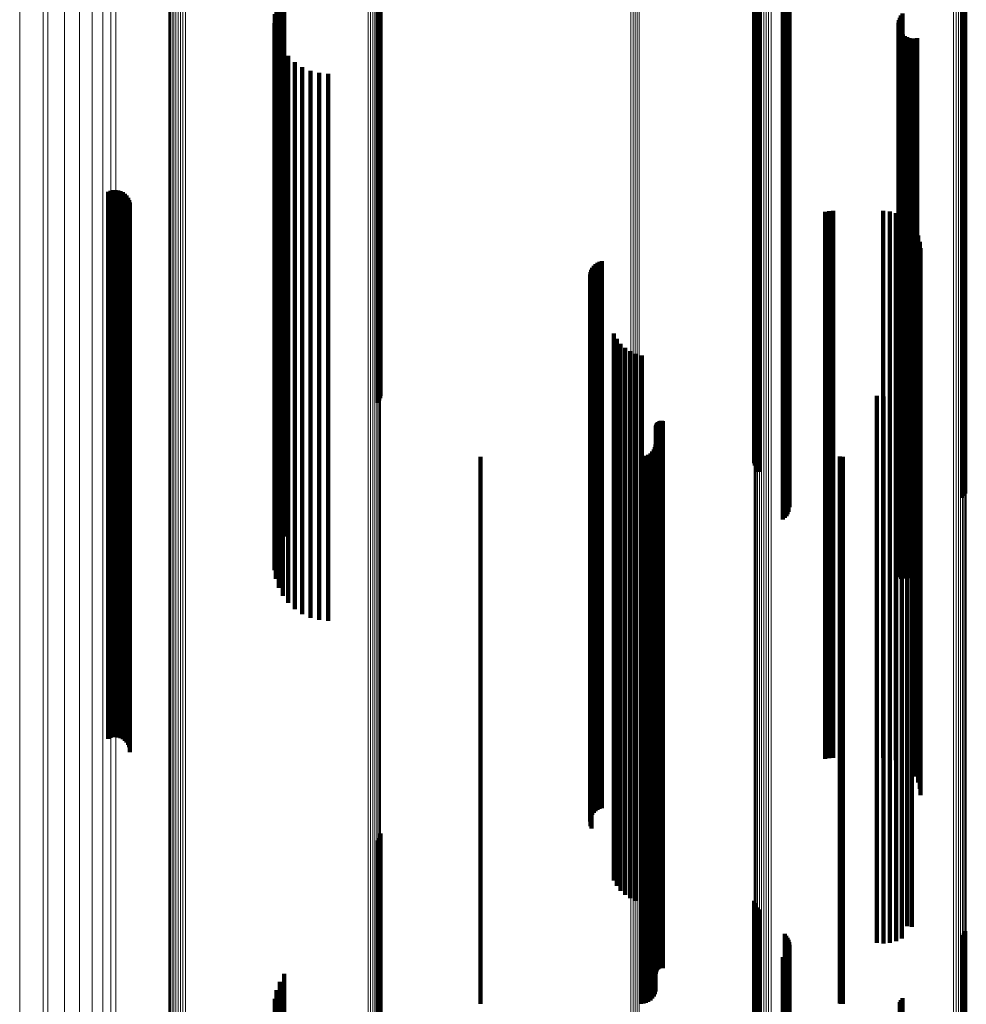
# Model space of a CAD drawing. Units: metres. Extents: x 0.024 to 0.095, y -0.324 to 0.324.
# Drawn here: x 0.024 to 0.059, y -0.044 to -0.008 of the extents above; entities that cross this region are included whole.
import ezdxf

# ---------------------------------------------------------------- set-up
doc = ezdxf.new("R2010")
doc.units = ezdxf.units.M
doc.linetypes.add('AUSGEZOGEN', pattern=[0])
doc.linetypes.add('VERDECKT2_S2', pattern=[0.036, 0.02, -0.016])
doc.layers.add('Standard', color=7, linetype='AUSGEZOGEN', lineweight=13)

msp = doc.modelspace()

# ---------------------------------------------------------------- linework, layer by layer
at = {"layer": 'Standard', "color": 253, "linetype": 'VERDECKT2_S2', "lineweight": 140, "transparency": 33554687}
for p, q in [((0.037326, -0.001758), (0.037326, -0.014366)), ((0.037343, -0.001667), (0.037343, -0.01437)), ((0.037247, -0.001923), (0.037247, -0.014358)), ((0.037293, -0.001844), (0.037293, -0.014362)), ((0.051012, -0.004129), (0.051012, -0.01426)), ((0.051032, -0.004218), (0.051032, -0.014256)), ((0.051067, -0.004303), (0.051067, -0.014252)), ((0.051116, -0.004381), (0.051116, -0.014249)), ((0.051177, -0.004449), (0.051177, -0.014246)), ((0.052126, -0.005345), (0.052126, -0.014206)), ((0.058622, -0.005394), (0.058622, -0.014204)), ((0.05868, -0.005323), (0.05868, -0.014207)), ((0.058724, -0.005243), (0.058724, -0.01421)), ((0.052185, -0.005411), (0.052185, -0.014203)), ((0.052233, -0.005485), (0.052233, -0.014199)), ((0.052268, -0.005566), (0.052268, -0.014196)), ((0.052289, -0.005651), (0.052289, -0.014192)), ((0.052297, -0.005739), (0.052297, -0.014188)), ((0.052187, -0.006068), (0.052187, -0.014173)), ((0.052234, -0.005994), (0.052234, -0.014177)), ((0.052269, -0.005913), (0.052269, -0.01418)), ((0.05206, -0.00619), (0.05206, -0.014168)), ((0.052129, -0.006134), (0.052129, -0.014171)), ((0.033819, -0.006807), (0.033819, -0.014141)), ((0.033654, -0.007091), (0.033654, -0.014128)), ((0.033538, -0.007399), (0.033538, -0.014114)), ((0.033475, -0.007721), (0.033475, -0.0141)), ((0.056333, -0.007845), (0.056333, -0.014094)), ((0.056378, -0.007763), (0.056378, -0.014098)), ((0.056437, -0.007689), (0.056437, -0.014101)), ((0.033467, -0.00805), (0.033467, -0.014085)), ((0.056288, -0.008028), (0.056288, -0.014086)), ((0.05629, -0.008122), (0.05629, -0.014082)), ((0.056302, -0.007935), (0.056302, -0.01409)), ((0.056308, -0.008214), (0.056308, -0.014078)), ((0.033514, -0.008375), (0.033514, -0.014071)), ((0.056341, -0.008302), (0.056341, -0.014074)), ((0.05639, -0.008383), (0.05639, -0.01407)), ((0.056451, -0.008455), (0.056451, -0.014067)), ((0.056525, -0.008514), (0.056525, -0.014064)), ((0.056607, -0.00856), (0.056607, -0.014062)), ((0.056696, -0.008591), (0.056696, -0.014061)), ((0.056789, -0.008607), (0.056789, -0.01406)), ((0.056883, -0.008606), (0.056883, -0.01406)), ((0.056976, -0.008589), (0.056976, -0.014061)), ((0.033615, -0.008688), (0.033615, -0.014057)), ((0.033766, -0.008979), (0.033766, -0.014044)), ((0.033964, -0.009241), (0.033964, -0.014032)), ((0.034204, -0.009466), (0.034204, -0.014022)), ((0.034477, -0.009649), (0.034477, -0.014014)), ((0.034777, -0.009782), (0.034777, -0.014008)), ((0.035095, -0.009864), (0.035095, -0.014004)), ((0.035423, -0.009892), (0.035423, -0.014003)), ((0.033964, -0.014032), (0.033964, -0.028282)), ((0.034204, -0.014022), (0.034204, -0.028262)), ((0.034477, -0.014014), (0.034477, -0.028246)), ((0.034777, -0.014008), (0.034777, -0.028234)), ((0.035095, -0.014004), (0.035095, -0.028227)), ((0.035423, -0.014003), (0.035423, -0.028224)), ((0.027373, -0.014206), (0.027373, -0.027836)), ((0.02746, -0.014171), (0.02746, -0.02784)), ((0.027551, -0.014151), (0.027551, -0.027841)), ((0.027644, -0.014146), (0.027644, -0.027842)), ((0.027737, -0.014158), (0.027737, -0.027841)), ((0.027827, -0.014185), (0.027827, -0.027838)), ((0.02791, -0.014227), (0.02791, -0.027834)), ((0.027986, -0.014282), (0.027986, -0.02783)), ((0.02805, -0.01435), (0.02805, -0.027823)), ((0.033467, -0.014085), (0.033467, -0.02805)), ((0.033475, -0.0141), (0.033475, -0.027721)), ((0.033514, -0.014071), (0.033514, -0.02836)), ((0.033538, -0.014114), (0.033538, -0.027399)), ((0.033615, -0.014057), (0.033615, -0.028332)), ((0.033654, -0.014128), (0.033654, -0.027091)), ((0.033766, -0.014044), (0.033766, -0.028306)), ((0.033819, -0.014141), (0.033819, -0.026807)), ((0.037247, -0.014358), (0.037247, -0.021923)), ((0.037293, -0.014362), (0.037293, -0.021844)), ((0.037326, -0.014366), (0.037326, -0.021758)), ((0.037343, -0.01437), (0.037343, -0.021667)), ((0.051012, -0.01426), (0.051012, -0.024129)), ((0.051032, -0.014256), (0.051032, -0.024218)), ((0.051067, -0.014252), (0.051067, -0.024303)), ((0.051116, -0.014249), (0.051116, -0.024381)), ((0.051177, -0.014246), (0.051177, -0.024449)), ((0.05206, -0.014168), (0.05206, -0.02619)), ((0.052126, -0.014206), (0.052126, -0.025345)), ((0.052129, -0.014171), (0.052129, -0.026134)), ((0.052185, -0.014203), (0.052185, -0.025411)), ((0.052187, -0.014173), (0.052187, -0.026068)), ((0.052233, -0.014199), (0.052233, -0.025485)), ((0.052234, -0.014177), (0.052234, -0.025994)), ((0.052268, -0.014196), (0.052268, -0.025566)), ((0.052269, -0.01418), (0.052269, -0.025913)), ((0.052289, -0.014192), (0.052289, -0.025651)), ((0.052297, -0.014188), (0.052297, -0.025739)), ((0.056288, -0.014086), (0.056288, -0.028028)), ((0.05629, -0.014082), (0.05629, -0.028122)), ((0.056302, -0.01409), (0.056302, -0.027935)), ((0.056308, -0.014078), (0.056308, -0.028214)), ((0.056333, -0.014094), (0.056333, -0.027845)), ((0.056341, -0.014074), (0.056341, -0.028302)), ((0.056378, -0.014098), (0.056378, -0.027763)), ((0.05639, -0.01407), (0.05639, -0.02836)), ((0.056437, -0.014101), (0.056437, -0.027689)), ((0.056451, -0.014067), (0.056451, -0.028353)), ((0.056525, -0.014064), (0.056525, -0.028348)), ((0.056607, -0.014062), (0.056607, -0.028344)), ((0.056696, -0.014061), (0.056696, -0.028341)), ((0.056789, -0.01406), (0.056789, -0.028339)), ((0.056883, -0.01406), (0.056883, -0.02834)), ((0.056976, -0.014061), (0.056976, -0.028341)), ((0.058622, -0.014204), (0.058622, -0.025394)), ((0.05868, -0.014207), (0.05868, -0.025323)), ((0.058724, -0.01421), (0.058724, -0.025243)), ((0.028103, -0.014427), (0.028103, -0.027817)), ((0.028141, -0.014512), (0.028141, -0.027809)), ((0.028165, -0.014603), (0.028165, -0.027801)), ((0.028173, -0.014696), (0.028173, -0.027792)), ((0.053604, -0.014943), (0.053604, -0.02777)), ((0.05375, -0.014919), (0.05375, -0.027772)), ((0.053897, -0.014911), (0.053897, -0.027773)), ((0.055732, -0.014911), (0.055732, -0.027773)), ((0.055968, -0.014932), (0.055968, -0.027771)), ((0.056197, -0.014993), (0.056197, -0.027766)), ((0.056412, -0.015094), (0.056412, -0.027757)), ((0.056774, -0.015397), (0.056774, -0.027729)), ((0.05691, -0.015592), (0.05691, -0.027712)), ((0.05701, -0.015807), (0.05701, -0.027693)), ((0.057071, -0.016036), (0.057071, -0.027672)), ((0.057092, -0.016272), (0.057092, -0.027651)), ((0.04514, -0.01692), (0.04514, -0.027593)), ((0.045202, -0.016858), (0.045202, -0.027598)), ((0.045273, -0.016808), (0.045273, -0.027603)), ((0.045351, -0.016769), (0.045351, -0.027606)), ((0.045435, -0.016744), (0.045435, -0.027608)), ((0.045009, -0.017237), (0.045009, -0.027564)), ((0.045022, -0.017151), (0.045022, -0.027572)), ((0.045049, -0.017068), (0.045049, -0.027579)), ((0.045088, -0.01699), (0.045088, -0.027586)), ((0.045024, -0.01741), (0.045024, -0.027549)), ((0.045053, -0.017492), (0.045053, -0.027541)), ((0.045878, -0.019391), (0.045878, -0.02737)), ((0.045984, -0.019589), (0.045984, -0.027353)), ((0.046121, -0.019766), (0.046121, -0.027337)), ((0.046286, -0.019919), (0.046286, -0.027323)), ((0.046473, -0.020042), (0.046473, -0.027312)), ((0.046678, -0.020133), (0.046678, -0.027304)), ((0.046895, -0.02019), (0.046895, -0.027299)), ((0.056775, -0.021206), (0.056775, -0.027207)), ((0.056414, -0.02151), (0.056414, -0.02718)), ((0.056608, -0.021374), (0.056608, -0.027192)), ((0.0555, -0.021674), (0.0555, -0.027165)), ((0.055736, -0.021694), (0.055736, -0.027164)), ((0.055972, -0.021672), (0.055972, -0.027165)), ((0.0562, -0.021611), (0.0562, -0.027171)), ((0.047452, -0.022675), (0.047452, -0.027075)), ((0.047476, -0.022649), (0.047476, -0.027078)), ((0.047503, -0.022627), (0.047503, -0.02708)), ((0.047533, -0.02261), (0.047533, -0.027081)), ((0.047565, -0.022597), (0.047565, -0.027082)), ((0.0476, -0.02259), (0.0476, -0.027083)), ((0.047635, -0.022588), (0.047635, -0.027083)), ((0.047669, -0.022593), (0.047669, -0.027083)), ((0.047409, -0.022806), (0.047409, -0.027064)), ((0.047412, -0.022771), (0.047412, -0.027067)), ((0.04742, -0.022737), (0.04742, -0.02707)), ((0.047434, -0.022705), (0.047434, -0.027073)), ((0.047282, -0.023706), (0.047282, -0.026983)), ((0.047336, -0.023628), (0.047336, -0.02699)), ((0.047376, -0.023542), (0.047376, -0.026997)), ((0.047401, -0.02345), (0.047401, -0.027006)), ((0.041, -0.0239), (0.041, -0.026965)), ((0.046865, -0.0239), (0.046865, -0.026965)), ((0.046959, -0.023892), (0.046959, -0.026966)), ((0.047051, -0.023867), (0.047051, -0.026968)), ((0.047137, -0.023827), (0.047137, -0.026972)), ((0.047214, -0.023773), (0.047214, -0.026977)), ((0.054141, -0.023889), (0.054141, -0.026966)), ((0.054194, -0.023897), (0.054194, -0.026966)), ((0.054248, -0.0239), (0.054248, -0.026965)), ((0.041, -0.026965), (0.041, -0.040722)), ((0.046865, -0.026965), (0.046865, -0.040722)), ((0.046959, -0.026966), (0.046959, -0.040723)), ((0.047051, -0.026968), (0.047051, -0.040727)), ((0.047137, -0.026972), (0.047137, -0.040732)), ((0.047214, -0.026977), (0.047214, -0.040739)), ((0.047282, -0.026983), (0.047282, -0.040749)), ((0.047336, -0.02699), (0.047336, -0.040759)), ((0.047376, -0.026997), (0.047376, -0.040771)), ((0.054141, -0.026966), (0.054141, -0.040724)), ((0.054194, -0.026966), (0.054194, -0.040723)), ((0.054248, -0.026965), (0.054248, -0.040722)), ((0.045984, -0.027353), (0.045984, -0.039589)), ((0.046121, -0.027337), (0.046121, -0.039766)), ((0.046286, -0.027323), (0.046286, -0.039919)), ((0.046473, -0.027312), (0.046473, -0.040042)), ((0.046678, -0.027304), (0.046678, -0.040133)), ((0.046895, -0.027299), (0.046895, -0.04019)), ((0.047401, -0.027006), (0.047401, -0.040783)), ((0.047409, -0.027064), (0.047409, -0.040871)), ((0.047412, -0.027067), (0.047412, -0.040875)), ((0.04742, -0.02707), (0.04742, -0.04088)), ((0.047434, -0.027073), (0.047434, -0.040884)), ((0.047452, -0.027075), (0.047452, -0.040888)), ((0.047476, -0.027078), (0.047476, -0.040892)), ((0.047503, -0.02708), (0.047503, -0.040895)), ((0.047533, -0.027081), (0.047533, -0.040897)), ((0.047565, -0.027082), (0.047565, -0.040899)), ((0.0476, -0.027083), (0.0476, -0.0409)), ((0.047635, -0.027083), (0.047635, -0.0409)), ((0.047669, -0.027083), (0.047669, -0.0409)), ((0.0555, -0.027165), (0.0555, -0.041024)), ((0.055736, -0.027164), (0.055736, -0.041022)), ((0.055972, -0.027165), (0.055972, -0.041024)), ((0.0562, -0.027171), (0.0562, -0.041033)), ((0.056414, -0.02718), (0.056414, -0.041047)), ((0.056608, -0.027192), (0.056608, -0.041065)), ((0.056775, -0.027207), (0.056775, -0.041088)), ((0.045009, -0.027564), (0.045009, -0.037237)), ((0.045022, -0.027572), (0.045022, -0.037151)), ((0.045024, -0.027549), (0.045024, -0.03741)), ((0.045049, -0.027579), (0.045049, -0.037068)), ((0.045053, -0.027541), (0.045053, -0.037492)), ((0.045088, -0.027586), (0.045088, -0.03699)), ((0.04514, -0.027593), (0.04514, -0.03692)), ((0.045202, -0.027598), (0.045202, -0.036858)), ((0.045273, -0.027603), (0.045273, -0.036808)), ((0.045351, -0.027606), (0.045351, -0.036769)), ((0.045435, -0.027608), (0.045435, -0.036744)), ((0.045878, -0.02737), (0.045878, -0.039391)), ((0.05691, -0.027712), (0.05691, -0.035592)), ((0.05701, -0.027693), (0.05701, -0.035807)), ((0.057071, -0.027672), (0.057071, -0.036036)), ((0.057092, -0.027651), (0.057092, -0.036272)), ((0.027373, -0.027836), (0.027373, -0.034206)), ((0.02746, -0.02784), (0.02746, -0.034171)), ((0.027551, -0.027841), (0.027551, -0.034151)), ((0.027644, -0.027842), (0.027644, -0.034146)), ((0.027737, -0.027841), (0.027737, -0.034158)), ((0.027827, -0.027838), (0.027827, -0.034185)), ((0.02791, -0.027834), (0.02791, -0.034227)), ((0.027986, -0.02783), (0.027986, -0.034282)), ((0.02805, -0.027823), (0.02805, -0.03435)), ((0.028103, -0.027817), (0.028103, -0.034427)), ((0.028141, -0.027809), (0.028141, -0.034512)), ((0.028165, -0.027801), (0.028165, -0.034603)), ((0.028173, -0.027792), (0.028173, -0.034696)), ((0.053604, -0.02777), (0.053604, -0.034943)), ((0.05375, -0.027772), (0.05375, -0.034919)), ((0.053897, -0.027773), (0.053897, -0.034911)), ((0.055732, -0.027773), (0.055732, -0.034911)), ((0.055968, -0.027771), (0.055968, -0.034932)), ((0.056197, -0.027766), (0.056197, -0.034993)), ((0.056412, -0.027757), (0.056412, -0.035094)), ((0.056774, -0.027729), (0.056774, -0.035397)), ((0.033514, -0.02836), (0.033514, -0.02836)), ((0.033615, -0.028332), (0.033615, -0.028688)), ((0.033766, -0.028306), (0.033766, -0.028979)), ((0.033964, -0.028282), (0.033964, -0.029241)), ((0.034204, -0.028262), (0.034204, -0.029466)), ((0.034477, -0.028246), (0.034477, -0.029649)), ((0.034777, -0.028234), (0.034777, -0.029782)), ((0.035095, -0.028227), (0.035095, -0.029864)), ((0.035423, -0.028224), (0.035423, -0.029892)), ((0.05639, -0.02836), (0.05639, -0.02836)), ((0.056451, -0.028353), (0.056451, -0.028353)), ((0.056525, -0.028348), (0.056525, -0.028348)), ((0.056607, -0.028344), (0.056607, -0.028344)), ((0.056696, -0.028341), (0.056696, -0.028341)), ((0.056789, -0.028339), (0.056789, -0.028339)), ((0.056883, -0.02834), (0.056883, -0.02834)), ((0.056976, -0.028341), (0.056976, -0.028341)), ((0.037326, -0.037758), (0.037326, -0.043727)), ((0.037343, -0.037667), (0.037343, -0.043739)), ((0.037247, -0.037923), (0.037247, -0.043704)), ((0.037293, -0.037844), (0.037293, -0.043715)), ((0.051012, -0.040129), (0.051012, -0.043405)), ((0.051032, -0.040218), (0.051032, -0.043393)), ((0.051067, -0.040303), (0.051067, -0.043381)), ((0.051116, -0.040381), (0.051116, -0.043371)), ((0.051177, -0.040449), (0.051177, -0.043362)), ((0.041, -0.040722), (0.041, -0.0439)), ((0.046865, -0.040722), (0.046865, -0.0439)), ((0.046959, -0.040723), (0.046959, -0.043892)), ((0.047051, -0.040727), (0.047051, -0.043867)), ((0.047137, -0.040732), (0.047137, -0.043827)), ((0.047214, -0.040739), (0.047214, -0.043773)), ((0.047282, -0.040749), (0.047282, -0.043706)), ((0.047336, -0.040759), (0.047336, -0.043628)), ((0.047376, -0.040771), (0.047376, -0.043542)), ((0.047401, -0.040783), (0.047401, -0.04345)), ((0.047409, -0.040871), (0.047409, -0.042806)), ((0.047412, -0.040875), (0.047412, -0.042771)), ((0.04742, -0.04088), (0.04742, -0.042737)), ((0.047434, -0.040884), (0.047434, -0.042705)), ((0.047452, -0.040888), (0.047452, -0.042675)), ((0.047476, -0.040892), (0.047476, -0.042649)), ((0.047503, -0.040895), (0.047503, -0.042627)), ((0.047533, -0.040897), (0.047533, -0.04261)), ((0.047565, -0.040899), (0.047565, -0.042597)), ((0.0476, -0.0409), (0.0476, -0.04259)), ((0.047635, -0.0409), (0.047635, -0.042588)), ((0.047669, -0.0409), (0.047669, -0.042593)), ((0.054141, -0.040724), (0.054141, -0.043889)), ((0.054194, -0.040723), (0.054194, -0.043897)), ((0.054248, -0.040722), (0.054248, -0.0439)), ((0.0555, -0.041024), (0.0555, -0.041674)), ((0.055736, -0.041022), (0.055736, -0.041694)), ((0.055972, -0.041024), (0.055972, -0.041672)), ((0.0562, -0.041033), (0.0562, -0.041611)), ((0.052126, -0.041345), (0.052126, -0.04324)), ((0.056414, -0.041047), (0.056414, -0.04151)), ((0.056608, -0.041065), (0.056608, -0.041065)), ((0.056775, -0.041088), (0.056775, -0.041088)), ((0.058622, -0.041394), (0.058622, -0.043233)), ((0.05868, -0.041323), (0.05868, -0.043243)), ((0.058724, -0.041243), (0.058724, -0.043254)), ((0.052185, -0.041411), (0.052185, -0.043231)), ((0.052233, -0.041485), (0.052233, -0.043221)), ((0.052268, -0.041566), (0.052268, -0.04321)), ((0.052289, -0.041651), (0.052289, -0.043198)), ((0.052297, -0.041739), (0.052297, -0.043187)), ((0.052187, -0.042068), (0.052187, -0.043142)), ((0.052234, -0.041994), (0.052234, -0.043152)), ((0.052269, -0.041913), (0.052269, -0.043163)), ((0.05206, -0.04219), (0.05206, -0.043125)), ((0.052129, -0.042134), (0.052129, -0.043133)), ((0.033819, -0.042807), (0.033819, -0.043042)), ((0.033654, -0.043091), (0.033654, -0.057666)), ((0.033819, -0.043042), (0.033819, -0.057717)), ((0.05206, -0.043125), (0.05206, -0.05783)), ((0.052129, -0.043133), (0.052129, -0.05784)), ((0.052187, -0.043142), (0.052187, -0.057852)), ((0.052234, -0.043152), (0.052234, -0.057865)), ((0.052269, -0.043163), (0.052269, -0.05788)), ((0.052289, -0.043198), (0.052289, -0.057928)), ((0.052297, -0.043187), (0.052297, -0.057912)), ((0.033538, -0.043399), (0.033538, -0.05761)), ((0.051012, -0.043405), (0.051012, -0.058205)), ((0.051032, -0.043393), (0.051032, -0.058188)), ((0.051067, -0.043381), (0.051067, -0.058173)), ((0.051116, -0.043371), (0.051116, -0.058159)), ((0.051177, -0.043362), (0.051177, -0.058146)), ((0.052126, -0.04324), (0.052126, -0.057983)), ((0.052185, -0.043231), (0.052185, -0.057971)), ((0.052233, -0.043221), (0.052233, -0.057958)), ((0.052268, -0.04321), (0.052268, -0.057943)), ((0.058622, -0.043233), (0.058622, -0.057974)), ((0.05868, -0.043243), (0.05868, -0.057987)), ((0.058724, -0.043254), (0.058724, -0.058002)), ((0.033475, -0.043721), (0.033475, -0.057551)), ((0.037247, -0.043704), (0.037247, -0.057923)), ((0.037293, -0.043715), (0.037293, -0.057844)), ((0.037326, -0.043727), (0.037326, -0.057758)), ((0.037343, -0.043739), (0.037343, -0.057667)), ((0.056333, -0.043845), (0.056333, -0.057528)), ((0.056378, -0.043763), (0.056378, -0.057544)), ((0.056437, -0.043689), (0.056437, -0.057557))]:
    msp.add_line(p, q, dxfattribs=at)
at = {"layer": 'Standard', "color": 7, "linetype": 'AUSGEZOGEN', "lineweight": 13, "transparency": 33554687}
for points in [[(0.024139, 0), (0.024139, -0.013841), (0.024139, -0.027898), (0.024139, -0.04213), (0.024139, -0.056495), (0.024139, -0.070945), (0.024139, -0.08543), (0.024139, -0.099895), (0.024139, -0.114284), (0.024139, -0.128539), (0.024139, -0.1426), (0.024139, -0.156405)], [(0.025, 0), (0.025, -0.013878), (0.025, -0.027972), (0.025, -0.042242), (0.025, -0.056646), (0.025, -0.071134), (0.025, -0.085658), (0.025, -0.100161), (0.025, -0.114589), (0.025, -0.128882), (0.025, -0.14298), (0.025, -0.156822)], [(0.025172, 0), (0.025172, -0.013873), (0.025172, -0.027961), (0.025172, -0.042226), (0.025172, -0.056624), (0.025172, -0.071107), (0.025172, -0.085625), (0.025172, -0.100123), (0.025172, -0.114545), (0.025172, -0.128832), (0.025172, -0.142925), (0.025172, -0.156762)], [(0.025779, 0), (0.025779, -0.013891), (0.025779, -0.027999), (0.025779, -0.042283), (0.025779, -0.056699), (0.025779, -0.071202), (0.025779, -0.085739), (0.025779, -0.100257), (0.025779, -0.114698), (0.025779, -0.129004), (0.025779, -0.143116), (0.025779, -0.156971)], [(0.026326, 0), (0.026326, -0.013913), (0.026326, -0.028043), (0.026326, -0.042349), (0.026326, -0.056789), (0.026326, -0.071314), (0.026326, -0.085874), (0.026326, -0.100415), (0.026326, -0.114879), (0.026326, -0.129208), (0.026326, -0.143342), (0.026326, -0.157219)], [(0.026796, 0), (0.026796, -0.013938), (0.026796, -0.028094), (0.026796, -0.042426), (0.026796, -0.056892), (0.026796, -0.071444), (0.026796, -0.08603), (0.026796, -0.100597), (0.026796, -0.115087), (0.026796, -0.129442), (0.026796, -0.143602), (0.026796, -0.157504)], [(0.02718, 0), (0.02718, -0.013966), (0.02718, -0.02815), (0.02718, -0.042511), (0.02718, -0.057006), (0.02718, -0.071587), (0.02718, -0.086203), (0.02718, -0.100799), (0.02718, -0.115318), (0.02718, -0.129702), (0.02718, -0.14389), (0.02718, -0.15782)], [(0.027471, 0), (0.027471, -0.013996), (0.027471, -0.028211), (0.027471, -0.042603), (0.027471, -0.057129), (0.027471, -0.071742), (0.027471, -0.086389), (0.027471, -0.101016), (0.027471, -0.115567), (0.027471, -0.129982), (0.027471, -0.1442), (0.027471, -0.158161)], [(0.027661, 0), (0.027661, -0.014028), (0.027661, -0.028275), (0.027661, -0.042699), (0.027661, -0.057259), (0.027661, -0.071904), (0.027661, -0.086584), (0.027661, -0.101245), (0.027661, -0.115829), (0.027661, -0.130276), (0.027661, -0.144527), (0.027661, -0.158519)], [(0.02959, 0), (0.02959, -0.014423), (0.02959, -0.02907), (0.02959, -0.043901), (0.02959, -0.05887), (0.02959, -0.073928), (0.02959, -0.089021), (0.02959, -0.104095), (0.02959, -0.119089), (0.02959, -0.133943), (0.02959, -0.148594), (0.02959, -0.16298)], [(0.029617, 0), (0.029617, -0.014427), (0.029617, -0.029078), (0.029617, -0.043913), (0.029617, -0.058886), (0.029617, -0.073948), (0.029617, -0.089045), (0.029617, -0.104123), (0.029617, -0.119121), (0.029617, -0.133979), (0.029617, -0.148634), (0.029617, -0.163024)], [(0.029658, 0), (0.029658, -0.01443), (0.029658, -0.029086), (0.029658, -0.043924), (0.029658, -0.058901), (0.029658, -0.073966), (0.029658, -0.089068), (0.029658, -0.104149), (0.029658, -0.119151), (0.029658, -0.134013), (0.029658, -0.148672), (0.029658, -0.163065)], [(0.029712, 0), (0.029712, -0.014434), (0.029712, -0.029092), (0.029712, -0.043934), (0.029712, -0.058914), (0.029712, -0.073983), (0.029712, -0.089088), (0.029712, -0.104172), (0.029712, -0.119178), (0.029712, -0.134043), (0.029712, -0.148706), (0.029712, -0.163102)], [(0.029777, 0), (0.029777, -0.014437), (0.029777, -0.029098), (0.029777, -0.043943), (0.029777, -0.058926), (0.029777, -0.073997), (0.029777, -0.089105), (0.029777, -0.104193), (0.029777, -0.119201), (0.029777, -0.134069), (0.029777, -0.148735), (0.029777, -0.163134)], [(0.029852, 0), (0.029852, -0.014439), (0.029852, -0.029102), (0.029852, -0.04395), (0.029852, -0.058935), (0.029852, -0.074009), (0.029852, -0.089119), (0.029852, -0.104209), (0.029852, -0.11922), (0.029852, -0.134091), (0.029852, -0.148758), (0.029852, -0.16316)], [(0.029935, 0), (0.029935, -0.014441), (0.029935, -0.029106), (0.029935, -0.043955), (0.029935, -0.058942), (0.029935, -0.074018), (0.029935, -0.08913), (0.029935, -0.104222), (0.029935, -0.119234), (0.029935, -0.134106), (0.029935, -0.148776), (0.029935, -0.163179)], [(0.030022, 0), (0.030022, -0.014442), (0.030022, -0.029108), (0.030022, -0.043958), (0.030022, -0.058946), (0.030022, -0.074023), (0.030022, -0.089137), (0.030022, -0.104229), (0.030022, -0.119243), (0.030022, -0.134116), (0.030022, -0.148787), (0.030022, -0.163191)], [(0.030113, 0), (0.030113, -0.014442), (0.030113, -0.029109), (0.030113, -0.043959), (0.030113, -0.058948), (0.030113, -0.074026), (0.030113, -0.089139), (0.030113, -0.104232), (0.030113, -0.119246), (0.030113, -0.13412), (0.030113, -0.148791), (0.030113, -0.163196)], [(0.030204, 0), (0.030204, -0.014442), (0.030204, -0.029108), (0.030204, -0.043958), (0.030204, -0.058947), (0.030204, -0.074024), (0.030204, -0.089137), (0.030204, -0.10423), (0.030204, -0.119244), (0.030204, -0.134118), (0.030204, -0.148788), (0.030204, -0.163193)], [(0.036884, 0), (0.036884, -0.014396), (0.036884, -0.029016), (0.036884, -0.04382), (0.036884, -0.058761), (0.036884, -0.073791), (0.036884, -0.088856), (0.036884, -0.103901), (0.036884, -0.118868), (0.036884, -0.133694), (0.036884, -0.148319), (0.036884, -0.162678)], [(0.036973, 0), (0.036973, -0.014395), (0.036973, -0.029014), (0.036973, -0.043817), (0.036973, -0.058757), (0.036973, -0.073786), (0.036973, -0.08885), (0.036973, -0.103894), (0.036973, -0.11886), (0.036973, -0.133685), (0.036973, -0.148309), (0.036973, -0.162667)], [(0.037058, 0), (0.037058, -0.014394), (0.037058, -0.029011), (0.037058, -0.043812), (0.037058, -0.05875), (0.037058, -0.073777), (0.037058, -0.08884), (0.037058, -0.103883), (0.037058, -0.118846), (0.037058, -0.13367), (0.037058, -0.148292), (0.037058, -0.162649)], [(0.037135, 0), (0.037135, -0.014391), (0.037135, -0.029007), (0.037135, -0.043805), (0.037135, -0.058741), (0.037135, -0.073766), (0.037135, -0.088826), (0.037135, -0.103867), (0.037135, -0.118828), (0.037135, -0.13365), (0.037135, -0.148269), (0.037135, -0.162624)], [(0.037203, 0), (0.037203, -0.014389), (0.037203, -0.029001), (0.037203, -0.043797), (0.037203, -0.05873), (0.037203, -0.073752), (0.037203, -0.088809), (0.037203, -0.103847), (0.037203, -0.118805), (0.037203, -0.133624), (0.037203, -0.14824), (0.037203, -0.162592)], [(0.037259, 0), (0.037259, -0.014385), (0.037259, -0.028995), (0.037259, -0.043787), (0.037259, -0.058717), (0.037259, -0.073735), (0.037259, -0.088789), (0.037259, -0.103823), (0.037259, -0.118778), (0.037259, -0.133594), (0.037259, -0.148207), (0.037259, -0.162555)], [(0.037302, 0), (0.037302, -0.014382), (0.037302, -0.028987), (0.037302, -0.043776), (0.037302, -0.058702), (0.037302, -0.073716), (0.037302, -0.088767), (0.037302, -0.103797), (0.037302, -0.118748), (0.037302, -0.13356), (0.037302, -0.14817), (0.037302, -0.162514)], [(0.037331, 0), (0.037331, -0.014378), (0.037331, -0.028979), (0.037331, -0.043764), (0.037331, -0.058686), (0.037331, -0.073696), (0.037331, -0.088743), (0.037331, -0.103769), (0.037331, -0.118716), (0.037331, -0.133524), (0.037331, -0.14813), (0.037331, -0.16247)], [(0.037345, 0), (0.037345, -0.014374), (0.037345, -0.028971), (0.037345, -0.043752), (0.037345, -0.058669), (0.037345, -0.073676), (0.037345, -0.088718), (0.037345, -0.10374), (0.037345, -0.118683), (0.037345, -0.133486), (0.037345, -0.148088), (0.037345, -0.162425)], [(0.046498, 0), (0.046498, -0.014003), (0.046498, -0.028224), (0.046498, -0.042623), (0.046498, -0.057156), (0.046498, -0.071775), (0.046498, -0.086429), (0.046498, -0.101064), (0.046498, -0.115622), (0.046498, -0.130043), (0.046498, -0.144268), (0.046498, -0.158235)], [(0.046579, 0), (0.046579, -0.014003), (0.046579, -0.028225), (0.046579, -0.042624), (0.046579, -0.057157), (0.046579, -0.071777), (0.046579, -0.086431), (0.046579, -0.101066), (0.046579, -0.115624), (0.046579, -0.130046), (0.046579, -0.144271), (0.046579, -0.158238)], [(0.046659, 0), (0.046659, -0.014004), (0.046659, -0.028226), (0.046659, -0.042626), (0.046659, -0.057161), (0.046659, -0.071781), (0.046659, -0.086436), (0.046659, -0.101072), (0.046659, -0.115631), (0.046659, -0.130053), (0.046659, -0.144279), (0.046659, -0.158247)], [(0.046735, 0), (0.046735, -0.014005), (0.046735, -0.028229), (0.046735, -0.04263), (0.046735, -0.057166), (0.046735, -0.071788), (0.046735, -0.086444), (0.046735, -0.101081), (0.046735, -0.115642), (0.046735, -0.130066), (0.046735, -0.144293), (0.046735, -0.158263)], [(0.046806, 0), (0.046806, -0.014007), (0.046806, -0.028233), (0.046806, -0.042636), (0.046806, -0.057173), (0.046806, -0.071797), (0.046806, -0.086456), (0.046806, -0.101095), (0.046806, -0.115657), (0.046806, -0.130083), (0.046806, -0.144312), (0.046806, -0.158283)], [(0.051006, 0), (0.051006, -0.014264), (0.051006, -0.02875), (0.051006, -0.043417), (0.051006, -0.058221), (0.051006, -0.073113), (0.051006, -0.08804), (0.051006, -0.102947), (0.051006, -0.117776), (0.051006, -0.132467), (0.051006, -0.146957), (0.051006, -0.161184)], [(0.051017, 0), (0.051017, -0.014268), (0.051017, -0.028758), (0.051017, -0.04343), (0.051017, -0.058238), (0.051017, -0.073134), (0.051017, -0.088065), (0.051017, -0.102977), (0.051017, -0.11781), (0.051017, -0.132505), (0.051017, -0.146999), (0.051017, -0.16123)], [(0.051042, 0), (0.051042, -0.014272), (0.051042, -0.028766), (0.051042, -0.043442), (0.051042, -0.058254), (0.051042, -0.073154), (0.051042, -0.08809), (0.051042, -0.103005), (0.051042, -0.117842), (0.051042, -0.132541), (0.051042, -0.147039), (0.051042, -0.161274)], [(0.051082, 0), (0.051082, -0.014276), (0.051082, -0.028773), (0.051082, -0.043453), (0.051082, -0.058269), (0.051082, -0.073173), (0.051082, -0.088112), (0.051082, -0.103032), (0.051082, -0.117873), (0.051082, -0.132575), (0.051082, -0.147077), (0.051082, -0.161316)], [(0.051135, 0), (0.051135, -0.014279), (0.051135, -0.02878), (0.051135, -0.043463), (0.051135, -0.058282), (0.051135, -0.07319), (0.051135, -0.088133), (0.051135, -0.103056), (0.051135, -0.1179), (0.051135, -0.132606), (0.051135, -0.147111), (0.051135, -0.161354)], [(0.0512, 0), (0.0512, -0.014282), (0.0512, -0.028786), (0.0512, -0.043472), (0.0512, -0.058294), (0.0512, -0.073205), (0.0512, -0.088151), (0.0512, -0.103076), (0.0512, -0.117924), (0.0512, -0.132633), (0.0512, -0.147141), (0.0512, -0.161386)], [(0.051275, 0), (0.051275, -0.014284), (0.051275, -0.028791), (0.051275, -0.043479), (0.051275, -0.058304), (0.051275, -0.073217), (0.051275, -0.088165), (0.051275, -0.103093), (0.051275, -0.117943), (0.051275, -0.132655), (0.051275, -0.147165), (0.051275, -0.161413)], [(0.051358, 0), (0.051358, -0.014286), (0.051358, -0.028794), (0.051358, -0.043484), (0.051358, -0.058311), (0.051358, -0.073226), (0.051358, -0.088176), (0.051358, -0.103106), (0.051358, -0.117958), (0.051358, -0.132671), (0.051358, -0.147184), (0.051358, -0.161433)], [(0.051446, 0), (0.051446, -0.014287), (0.051446, -0.028797), (0.051446, -0.043488), (0.051446, -0.058316), (0.051446, -0.073232), (0.051446, -0.088183), (0.051446, -0.103114), (0.051446, -0.117967), (0.051446, -0.132681), (0.051446, -0.147195), (0.051446, -0.161445)], [(0.051537, 0), (0.051537, -0.014288), (0.051537, -0.028797), (0.051537, -0.043489), (0.051537, -0.058317), (0.051537, -0.073234), (0.051537, -0.088186), (0.051537, -0.103117), (0.051537, -0.117971), (0.051537, -0.132686), (0.051537, -0.1472), (0.051537, -0.16145)], [(0.051628, 0), (0.051628, -0.014287), (0.051628, -0.028797), (0.051628, -0.043488), (0.051628, -0.058316), (0.051628, -0.073233), (0.051628, -0.088184), (0.051628, -0.103116), (0.051628, -0.117969), (0.051628, -0.132683), (0.051628, -0.147197), (0.051628, -0.161448)], [(0.058306, 0), (0.058306, -0.014244), (0.058306, -0.02871), (0.058306, -0.043357), (0.058306, -0.058141), (0.058306, -0.073012), (0.058306, -0.087918), (0.058306, -0.102805), (0.058306, -0.117614), (0.058306, -0.132284), (0.058306, -0.146754), (0.058306, -0.160961)], [(0.058395, 0), (0.058395, -0.014243), (0.058395, -0.028708), (0.058395, -0.043355), (0.058395, -0.058137), (0.058395, -0.073007), (0.058395, -0.087913), (0.058395, -0.102798), (0.058395, -0.117606), (0.058395, -0.132275), (0.058395, -0.146744), (0.058395, -0.160951)], [(0.05848, 0), (0.05848, -0.014242), (0.05848, -0.028705), (0.05848, -0.04335), (0.05848, -0.058131), (0.05848, -0.072999), (0.05848, -0.087903), (0.05848, -0.102787), (0.05848, -0.117593), (0.05848, -0.13226), (0.05848, -0.146728), (0.05848, -0.160933)], [(0.058557, 0), (0.058557, -0.01424), (0.058557, -0.028701), (0.058557, -0.043343), (0.058557, -0.058122), (0.058557, -0.072988), (0.058557, -0.08789), (0.058557, -0.102771), (0.058557, -0.117575), (0.058557, -0.13224), (0.058557, -0.146706), (0.058557, -0.160909)], [(0.058625, 0), (0.058625, -0.014237), (0.058625, -0.028695), (0.058625, -0.043335), (0.058625, -0.058111), (0.058625, -0.072974), (0.058625, -0.087873), (0.058625, -0.102752), (0.058625, -0.117552), (0.058625, -0.132215), (0.058625, -0.146677), (0.058625, -0.160878)], [(0.058682, 0), (0.058682, -0.014234), (0.058682, -0.028689), (0.058682, -0.043325), (0.058682, -0.058098), (0.058682, -0.072958), (0.058682, -0.087853), (0.058682, -0.102729), (0.058682, -0.117526), (0.058682, -0.132185), (0.058682, -0.146644), (0.058682, -0.160842)], [(0.058726, 0), (0.058726, -0.01423), (0.058726, -0.028682), (0.058726, -0.043314), (0.058726, -0.058083), (0.058726, -0.072939), (0.058726, -0.087831), (0.058726, -0.102703), (0.058726, -0.117496), (0.058726, -0.132152), (0.058726, -0.146608), (0.058726, -0.160801)], [(0.058756, 0), (0.058756, -0.014226), (0.058756, -0.028674), (0.058756, -0.043302), (0.058756, -0.058067), (0.058756, -0.072919), (0.058756, -0.087807), (0.058756, -0.102675), (0.058756, -0.117465), (0.058756, -0.132116), (0.058756, -0.146568), (0.058756, -0.160758)], [(0.058771, 0), (0.058771, -0.014222), (0.058771, -0.028666), (0.058771, -0.04329), (0.058771, -0.058051), (0.058771, -0.072899), (0.058771, -0.087782), (0.058771, -0.102646), (0.058771, -0.117431), (0.058771, -0.132079), (0.058771, -0.146526), (0.058771, -0.160712)]]:
    msp.add_lwpolyline(points, dxfattribs=at)

doc.saveas('drawing.dxf')
